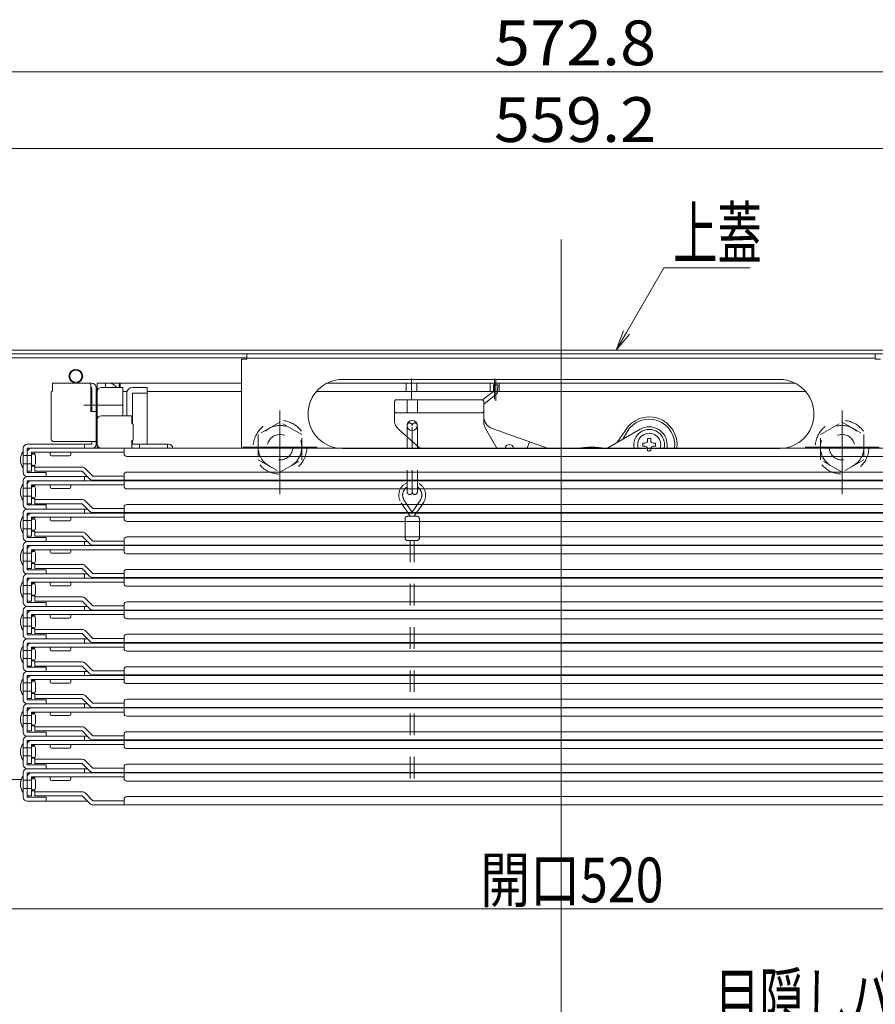
# Model space of a CAD drawing. Units: millimetres. Extents: x -2000 to 2000, y -1385 to 1385.
# Drawn here: x -1480 to -1145, y -997 to -612 of the extents above; entities that cross this region are included whole.
import ezdxf

# ---------------------------------------------------------------- set-up
doc = ezdxf.new("R2010")
doc.units = ezdxf.units.MM
doc.header["$LTSCALE"] = 10
doc.linetypes.add('JWW_DASHED1', pattern=[1.693333, 0.846667, -0.846667])
for name, color, linetype in [('02壁', 7, 'Continuous'), ('6寸法', 7, 'Continuous'), ('hashigo', 7, 'Continuous'), ('shade', 7, 'Continuous'), ('SUNPO', 7, 'Continuous'), ('中心線', 7, 'Continuous')]:
    doc.layers.add(name, color=color, linetype=linetype)
doc.styles.add('ＭＳ ゴシック', font='txt', dxfattribs={"height": 1})

# ---------------------------------------------------------------- blocks, each defined once
blk = doc.blocks.new('正ﾅｯﾄM10_1-C_')
at = {"layer": 'hashigo', "color": 4, "linetype": 'JWW_DASHED1', "lineweight": 5}
for p, q in [((0, 9.81), (-8.5, 4.91)), ((8.5, 4.91), (0, 9.81)), ((-8.5, 4.91), (-8.5, -4.91)), ((8.5, -4.91), (8.5, 4.91)), ((-8.5, -4.91), (0, -9.81)), ((0, -9.81), (8.5, -4.91))]:
    blk.add_line(p, q, dxfattribs=at)
for radius in [8.5, 5]:
    blk.add_circle((0, 0), radius, dxfattribs=at)
blk = doc.blocks.new('MLeader11_3-0_')
at = {"layer": '6寸法', "color": 1, "linetype": 'Continuous', "lineweight": 5}
for p, q in [((-124.257, -73.448), (-122.796, -70.927)), ((-122.796, -70.927), (-122.508, -70.927)), ((-122.508, -70.927), (-119.419, -70.927)), ((-124.658, -74.14), (-124.372, -73.381)), ((-124.658, -74.14), (-124.257, -73.448)), ((-124.141, -73.515), (-124.658, -74.14))]:
    blk.add_line(p, q, dxfattribs=at)
at = {"layer": '6寸法', "color": 2, "linetype": 'Continuous', "lineweight": 5, "style": 'ＭＳ ゴシック', "width": 0.638136}
blk.add_text('上蓋', height=1.9964, dxfattribs=at).set_placement((-122.436, -70.564))
blk = doc.blocks.new('MLeader15_3-0_')
at = {"layer": '6寸法', "color": 1, "linetype": 'Continuous', "lineweight": 5}
for p, q in [((-122.943, -102.647), (-120.967, -100.903)), ((-120.967, -100.903), (-120.679, -100.903)), ((-120.679, -100.903), (-111.087, -100.903)), ((-123.543, -103.177), (-123.031, -102.547)), ((-123.543, -103.177), (-122.943, -102.647)), ((-122.855, -102.747), (-123.543, -103.177))]:
    blk.add_line(p, q, dxfattribs=at)
at = {"layer": '6寸法', "color": 2, "linetype": 'Continuous', "lineweight": 5, "style": 'ＭＳ ゴシック', "width": 0.638136}
blk.add_text('目隠しパネル', height=1.9964, dxfattribs=at).set_placement((-120.788, -100.536))

msp = doc.modelspace()

# ---------------------------------------------------------------- linework, layer by layer
at = {"color": 4, "linetype": 'Continuous', "lineweight": 5}
for p, q in [((-1544.29, -741.4), (-1268.19, -741.4)), ((-1544.29, -742.9), (-1268.19, -742.9)), ((-992.09, -741.4), (-1268.19, -741.4)), ((-992.09, -742.9), (-1268.19, -742.9)), ((-1506.19, -744.4), (-1391.19, -744.4)), ((-1479.43, -909.4), (-1525.39, -909.4))]:
    msp.add_line(p, q, dxfattribs=at)
at = {"layer": '02壁', "color": 1, "linetype": 'Continuous', "lineweight": 5}
msp.add_line((-1523.19, -959.96), (-1013.19, -959.96), dxfattribs=at)
at = {"layer": 'hashigo', "color": 1, "linetype": 'Continuous', "lineweight": 5}
for p, q in [((-1391.19, -742.9), (-1268.19, -742.9)), ((-1391.19, -742.9), (-1391.19, -744.9)), ((-1145.19, -742.9), (-1268.19, -742.9)), ((-1145.19, -742.9), (-1145.19, -744.9)), ((-1393.19, -744.9), (-1393.19, -779.8)), ((-1393.19, -744.9), (-1391.19, -744.9)), ((-1391.19, -744.5), (-1268.19, -744.5)), ((-1145.19, -744.5), (-1268.19, -744.5)), ((-1143.19, -744.9), (-1145.19, -744.9)), ((-1451.79, -754.4), (-1467.19, -754.4)), ((-1467.19, -754.4), (-1467.19, -757.4)), ((-1452.19, -754.4), (-1452.19, -765.4)), ((-1393.19, -754.4), (-1449.69, -754.4)), ((-1449.69, -754.4), (-1449.69, -756.4)), ((-1446.49, -754.4), (-1446.49, -756)), ((-1441.19, -754.4), (-1441.19, -756)), ((-1440.69, -754.4), (-1440.69, -756)), ((-1268.19, -754.4), (-1359.87, -754.4)), ((-1268.19, -754.4), (-1359.87, -754.4)), ((-1353.69, -752.9), (-1268.19, -752.9)), ((-1328.79, -757.6), (-1328.79, -754.4)), ((-1326.69, -760.65), (-1326.69, -752.48)), ((-1324.59, -757.6), (-1324.59, -754.4)), ((-1295.94, -757.6), (-1295.94, -754.4)), ((-1294.59, -755), (-1294.67, -757.57)), ((-1294.59, -755), (-1292.99, -755.05)), ((-1294.19, -760.57), (-1294.19, -752.48)), ((-1293.76, -761.21), (-1293.76, -753.13)), ((-1292.44, -757.6), (-1292.44, -754.4)), ((-1182.69, -752.9), (-1268.19, -752.9)), ((-1268.19, -754.4), (-1176.51, -754.4)), ((-1268.19, -754.4), (-1176.5, -754.4)), ((-1467.69, -757.9), (-1467.19, -757.4)), ((-1467.69, -757.9), (-1467.69, -776.2)), ((-1467.19, -756), (-1467.19, -757.4)), ((-1452.19, -756), (-1451.79, -756)), ((-1451.79, -756), (-1451.79, -765.4)), ((-1450.19, -778.2), (-1450.19, -756)), ((-1450.19, -756.4), (-1449.69, -756.4)), ((-1450.19, -756.4), (-1449.69, -756.4)), ((-1450.19, -756.4), (-1450.19, -769.4)), ((-1449.69, -778.2), (-1449.69, -756)), ((-1449.69, -756.4), (-1449.69, -769.4)), ((-1449.69, -756.4), (-1449.69, -779.8)), ((-1449.69, -757.6), (-1449.69, -767.54)), ((-1439.69, -756), (-1448.09, -756)), ((-1439.69, -767.1), (-1439.69, -756)), ((-1438.08, -757.6), (-1439.69, -757.6)), ((-1438.08, -757.6), (-1439.19, -757.6)), ((-1438.19, -767.1), (-1438.19, -758.3)), ((-1435.89, -756), (-1430.19, -756)), ((-1430.19, -758.3), (-1435.89, -758.3)), ((-1435.89, -758.3), (-1435.89, -770.25)), ((-1430.19, -756), (-1430.19, -778.2)), ((-1393.19, -757.6), (-1430.19, -757.6)), ((-1268.19, -757.6), (-1363.93, -757.6)), ((-1294.67, -757.57), (-1298.91, -760.92)), ((-1293.68, -758.83), (-1298.43, -762.58)), ((-1292.99, -755.05), (-1293.08, -757.62)), ((-1268.19, -757.6), (-1172.45, -757.6)), ((-1332.93, -760.9), (-1333.43, -761.4)), ((-1333.43, -761.4), (-1333.43, -768.67)), ((-1332.93, -760.9), (-1298.93, -760.9)), ((-1328.43, -760.9), (-1328.43, -765.9)), ((-1324.43, -760.9), (-1324.43, -765.9)), ((-1298.43, -761.4), (-1298.93, -760.9)), ((-1298.43, -761.4), (-1298.43, -769.58)), ((-1439.92, -762.9), (-1454.93, -762.9)), ((-1450.19, -765.4), (-1452.19, -765.4)), ((-1378.19, -797.82), (-1378.19, -765.02)), ((-1332.93, -765.9), (-1333.43, -765.4)), ((-1332.93, -765.9), (-1298.93, -765.9)), ((-1298.93, -765.9), (-1298.43, -765.4)), ((-1158.19, -797.82), (-1158.19, -765.02)), ((-1450.19, -768.7), (-1449.69, -768.7)), ((-1450.19, -769.4), (-1449.69, -769.4)), ((-1449.69, -768.7), (-1449.69, -778.2)), ((-1448.09, -767.1), (-1436.19, -767.1)), ((-1436.19, -767.1), (-1436.19, -769.95)), ((-1435.69, -770.45), (-1436.19, -769.95)), ((-1435.69, -770.45), (-1435.69, -776.45)), ((-1331.76, -772.4), (-1323.46, -779.8)), ((-1297.77, -772.05), (-1293.37, -779.8)), ((-1295.11, -772.09), (-1273.51, -779.8)), ((-1249.59, -779.53), (-1237.19, -772.37)), ((-1246.37, -777.67), (-1243.14, -772.98)), ((-1244.01, -776.31), (-1242.35, -773.43)), ((-1466.69, -777.2), (-1450.19, -777.2)), ((-1451.79, -777.2), (-1451.79, -778.2)), ((-1435.69, -776.45), (-1436.19, -776.95)), ((-1436.19, -776.95), (-1436.19, -779.8)), ((-1435.89, -776.65), (-1435.89, -778.2)), ((-1281.49, -779.8), (-1280.59, -777.28)), ((-1236.14, -777.83), (-1235.41, -777.83)), ((-1236.14, -779.03), (-1236.14, -777.83)), ((-1234.29, -776.71), (-1234.29, -775.98)), ((-1234.29, -775.98), (-1233.09, -775.98)), ((-1233.09, -775.98), (-1233.09, -776.71)), ((-1231.96, -777.83), (-1231.24, -777.83)), ((-1231.24, -777.83), (-1231.24, -779.03)), ((-1478.69, -779.8), (-1478.69, -789.3)), ((-1478.69, -781.1), (-1478.69, -787.5)), ((-1460.19, -778.2), (-1477.09, -778.2)), ((-1477.09, -779.8), (-1451.29, -779.8)), ((-1477.09, -789.3), (-1477.09, -779.8)), ((-1477.09, -788.8), (-1477.09, -781.4)), ((-1475.49, -779.8), (-1268.19, -779.8)), ((-1475.49, -781.4), (-1439.19, -781.4)), ((-1475.49, -788.8), (-1475.49, -781.4)), ((-1475.49, -781.8), (-1474.09, -781.8)), ((-1474.09, -781.4), (-1474.09, -781.8)), ((-1468.19, -778.2), (-1451.79, -778.2)), ((-1468.09, -781.4), (-1468.09, -782.3)), ((-1465.49, -778.2), (-1455.89, -778.2)), ((-1460.09, -782.3), (-1460.09, -781.4)), ((-1454.69, -779.8), (-1454.69, -778.2)), ((-1450.19, -778.2), (-1449.69, -778.2)), ((-1433.19, -779.8), (-1447.59, -779.8)), ((-1439.19, -782), (-1439.19, -779.8)), ((-1436.19, -778.2), (-1421.79, -778.2)), ((-1433.19, -779.8), (-1433.19, -778.2)), ((-1422.19, -779.8), (-1422.19, -778.2)), ((-1363.69, -779.4), (-1392.69, -779.4)), ((-1353.69, -779.9), (-1268.19, -779.9)), ((-1060.89, -779.8), (-1268.19, -779.8)), ((-1182.69, -779.9), (-1268.19, -779.9)), ((-1235.41, -779.03), (-1236.14, -779.03)), ((-1234.29, -780.88), (-1234.29, -780.16)), ((-1233.09, -780.88), (-1234.29, -780.88)), ((-1233.09, -780.16), (-1233.09, -780.88)), ((-1231.24, -779.03), (-1231.96, -779.03)), ((-1226.69, -778.43), (-1226.69, -779.8)), ((-1172.69, -779.4), (-1143.69, -779.4)), ((-1475.49, -782.7), (-1478.69, -782.7)), ((-1475.49, -782.7), (-1475.49, -785.9)), ((-1473.89, -785.9), (-1473.89, -782.7)), ((-1467.59, -782.8), (-1460.59, -782.8)), ((-1438.19, -783), (-1268.19, -783)), ((-1098.19, -783), (-1268.19, -783)), ((-1475.49, -785.9), (-1478.69, -785.9)), ((-1477.09, -788.8), (-1475.49, -788.8)), ((-1476.69, -789.3), (-1477.09, -789.3)), ((-1469.69, -789.3), (-1476.69, -789.3)), ((-1475.49, -786.8), (-1474.09, -786.8)), ((-1474.09, -786.8), (-1474.09, -787.2)), ((-1474.09, -787.2), (-1455.59, -787.2)), ((-1474.09, -788.8), (-1474.09, -787.2)), ((-1474.09, -788.8), (-1455.59, -788.8)), ((-1469.69, -790.9), (-1469.69, -789.3)), ((-1455.59, -788.8), (-1452.56, -791.84)), ((-1451.43, -790.7), (-1454.46, -787.67)), ((-1438.19, -789.1), (-1268.19, -789.1)), ((-1098.19, -789.1), (-1268.19, -789.1)), ((-1478.69, -792.5), (-1478.69, -802)), ((-1453.49, -790.9), (-1477.09, -790.9)), ((-1477.09, -790.9), (-1469.69, -790.9)), ((-1477.09, -792.5), (-1451.29, -792.5)), ((-1477.09, -802), (-1477.09, -792.5)), ((-1475.49, -792.5), (-1268.19, -792.5)), ((-1454.69, -792.5), (-1454.69, -790.9)), ((-1451.43, -790.7), (-1439.19, -790.7)), ((-1451.43, -792.3), (-1268.19, -792.3)), ((-1439.19, -792.3), (-1439.19, -790.1)), ((-1439.19, -794.7), (-1439.19, -792.5)), ((-1084.95, -792.3), (-1268.19, -792.3)), ((-1060.89, -792.5), (-1268.19, -792.5)), ((-1478.69, -793.8), (-1478.69, -800.2)), ((-1475.49, -795.4), (-1478.69, -795.4)), ((-1477.09, -801.5), (-1477.09, -794.1)), ((-1475.49, -794.1), (-1439.19, -794.1)), ((-1475.49, -801.5), (-1475.49, -794.1)), ((-1475.49, -794.5), (-1474.09, -794.5)), ((-1475.49, -795.4), (-1475.49, -798.6)), ((-1474.09, -794.1), (-1474.09, -794.5)), ((-1473.89, -798.6), (-1473.89, -795.4)), ((-1468.09, -794.1), (-1468.09, -795)), ((-1467.59, -795.5), (-1460.59, -795.5)), ((-1460.09, -795), (-1460.09, -794.1)), ((-1438.19, -795.7), (-1268.19, -795.7)), ((-1098.19, -795.7), (-1268.19, -795.7)), ((-1475.49, -798.6), (-1478.69, -798.6)), ((-1475.49, -799.5), (-1474.09, -799.5)), ((-1474.09, -799.5), (-1474.09, -799.9)), ((-1474.09, -799.9), (-1455.59, -799.9)), ((-1474.09, -801.5), (-1474.09, -799.9)), ((-1451.43, -803.4), (-1454.46, -800.37)), ((-1477.09, -801.5), (-1475.49, -801.5)), ((-1476.69, -802), (-1477.09, -802)), ((-1453.49, -803.6), (-1477.09, -803.6)), ((-1477.09, -803.6), (-1469.69, -803.6)), ((-1469.69, -802), (-1476.69, -802)), ((-1474.09, -801.5), (-1455.59, -801.5)), ((-1469.69, -803.6), (-1469.69, -802)), ((-1455.59, -801.5), (-1452.56, -804.54)), ((-1454.69, -805.2), (-1454.69, -803.6)), ((-1451.43, -803.4), (-1439.19, -803.4)), ((-1451.43, -805), (-1268.19, -805)), ((-1439.19, -805), (-1439.19, -802.8)), ((-1438.19, -801.8), (-1268.19, -801.8)), ((-1098.19, -801.8), (-1268.19, -801.8)), ((-1084.95, -805), (-1268.19, -805)), ((-1478.69, -805.2), (-1478.69, -814.7)), ((-1478.69, -806.5), (-1478.69, -812.9)), ((-1475.49, -808.1), (-1478.69, -808.1)), ((-1477.09, -805.2), (-1451.29, -805.2)), ((-1477.09, -814.7), (-1477.09, -805.2)), ((-1477.09, -814.2), (-1477.09, -806.8)), ((-1475.49, -805.2), (-1268.19, -805.2)), ((-1475.49, -806.8), (-1439.19, -806.8)), ((-1475.49, -814.2), (-1475.49, -806.8)), ((-1475.49, -807.2), (-1474.09, -807.2)), ((-1475.49, -808.1), (-1475.49, -811.3)), ((-1474.09, -806.8), (-1474.09, -807.2)), ((-1473.89, -811.3), (-1473.89, -808.1)), ((-1468.09, -806.8), (-1468.09, -807.7)), ((-1467.59, -808.2), (-1460.59, -808.2)), ((-1460.09, -807.7), (-1460.09, -806.8)), ((-1439.19, -807.4), (-1439.19, -805.2)), ((-1438.19, -808.4), (-1268.19, -808.4)), ((-1060.89, -805.2), (-1268.19, -805.2)), ((-1098.19, -808.4), (-1268.19, -808.4)), ((-1475.49, -811.3), (-1478.69, -811.3)), ((-1475.49, -812.2), (-1474.09, -812.2)), ((-1474.09, -812.2), (-1474.09, -812.6)), ((-1474.09, -812.6), (-1455.59, -812.6)), ((-1474.09, -814.2), (-1474.09, -812.6)), ((-1477.09, -814.2), (-1475.49, -814.2)), ((-1476.69, -814.7), (-1477.09, -814.7)), ((-1453.49, -816.3), (-1477.09, -816.3)), ((-1477.09, -816.3), (-1469.69, -816.3)), ((-1469.69, -814.7), (-1476.69, -814.7)), ((-1474.09, -814.2), (-1455.59, -814.2)), ((-1469.69, -816.3), (-1469.69, -814.7)), ((-1455.59, -814.2), (-1452.56, -817.24)), ((-1454.69, -817.9), (-1454.69, -816.3)), ((-1451.43, -816.1), (-1454.46, -813.07)), ((-1451.43, -816.1), (-1439.19, -816.1)), ((-1439.19, -817.7), (-1439.19, -815.5)), ((-1438.19, -814.5), (-1268.19, -814.5)), ((-1098.19, -814.5), (-1268.19, -814.5)), ((-1478.69, -817.9), (-1478.69, -827.4)), ((-1478.69, -819.2), (-1478.69, -825.6)), ((-1477.09, -817.9), (-1451.29, -817.9)), ((-1477.09, -827.4), (-1477.09, -817.9)), ((-1477.09, -826.9), (-1477.09, -819.5)), ((-1475.49, -817.9), (-1268.19, -817.9)), ((-1475.49, -819.5), (-1439.19, -819.5)), ((-1475.49, -826.9), (-1475.49, -819.5)), ((-1475.49, -819.9), (-1474.09, -819.9)), ((-1474.09, -819.5), (-1474.09, -819.9)), ((-1468.09, -819.5), (-1468.09, -820.4)), ((-1460.09, -820.4), (-1460.09, -819.5)), ((-1451.43, -817.7), (-1268.19, -817.7)), ((-1439.19, -820.1), (-1439.19, -817.9)), ((-1084.95, -817.7), (-1268.19, -817.7)), ((-1060.89, -817.9), (-1268.19, -817.9)), ((-1475.49, -820.8), (-1478.69, -820.8)), ((-1475.49, -824), (-1478.69, -824)), ((-1475.49, -820.8), (-1475.49, -824)), ((-1473.89, -824), (-1473.89, -820.8)), ((-1467.59, -820.9), (-1460.59, -820.9)), ((-1438.19, -821.1), (-1268.19, -821.1)), ((-1098.19, -821.1), (-1268.19, -821.1)), ((-1477.09, -826.9), (-1475.49, -826.9)), ((-1476.69, -827.4), (-1477.09, -827.4)), ((-1469.69, -827.4), (-1476.69, -827.4)), ((-1475.49, -824.9), (-1474.09, -824.9)), ((-1474.09, -824.9), (-1474.09, -825.3)), ((-1474.09, -825.3), (-1455.59, -825.3)), ((-1474.09, -826.9), (-1474.09, -825.3)), ((-1474.09, -826.9), (-1455.59, -826.9)), ((-1469.69, -829), (-1469.69, -827.4)), ((-1455.59, -826.9), (-1452.56, -829.94)), ((-1451.43, -828.8), (-1454.46, -825.77)), ((-1438.19, -827.2), (-1268.19, -827.2)), ((-1098.19, -827.2), (-1268.19, -827.2)), ((-1478.69, -830.6), (-1478.69, -840.1)), ((-1478.69, -831.9), (-1478.69, -838.3)), ((-1453.49, -829), (-1477.09, -829)), ((-1477.09, -829), (-1469.69, -829)), ((-1477.09, -830.6), (-1451.29, -830.6)), ((-1477.09, -840.1), (-1477.09, -830.6)), ((-1475.49, -830.6), (-1268.19, -830.6)), ((-1454.69, -830.6), (-1454.69, -829)), ((-1451.43, -828.8), (-1439.19, -828.8)), ((-1451.43, -830.4), (-1268.19, -830.4)), ((-1439.19, -830.4), (-1439.19, -828.2)), ((-1439.19, -832.8), (-1439.19, -830.6)), ((-1084.95, -830.4), (-1268.19, -830.4)), ((-1060.89, -830.6), (-1268.19, -830.6)), ((-1475.49, -833.5), (-1478.69, -833.5)), ((-1477.09, -839.6), (-1477.09, -832.2)), ((-1475.49, -832.2), (-1439.19, -832.2)), ((-1475.49, -839.6), (-1475.49, -832.2)), ((-1475.49, -832.6), (-1474.09, -832.6)), ((-1475.49, -833.5), (-1475.49, -836.7)), ((-1474.09, -832.2), (-1474.09, -832.6)), ((-1473.89, -836.7), (-1473.89, -833.5)), ((-1468.09, -832.2), (-1468.09, -833.1)), ((-1467.59, -833.6), (-1460.59, -833.6)), ((-1460.09, -833.1), (-1460.09, -832.2)), ((-1438.19, -833.8), (-1268.19, -833.8)), ((-1098.19, -833.8), (-1268.19, -833.8)), ((-1475.49, -836.7), (-1478.69, -836.7)), ((-1477.09, -839.6), (-1475.49, -839.6)), ((-1475.49, -837.6), (-1474.09, -837.6)), ((-1474.09, -837.6), (-1474.09, -838)), ((-1474.09, -838), (-1455.59, -838)), ((-1474.09, -839.6), (-1474.09, -838)), ((-1474.09, -839.6), (-1455.59, -839.6)), ((-1455.59, -839.6), (-1452.56, -842.64)), ((-1451.43, -841.5), (-1454.46, -838.47)), ((-1478.69, -843.3), (-1478.69, -852.8)), ((-1476.69, -840.1), (-1477.09, -840.1)), ((-1453.49, -841.7), (-1477.09, -841.7)), ((-1477.09, -841.7), (-1469.69, -841.7)), ((-1477.09, -843.3), (-1451.29, -843.3)), ((-1477.09, -852.8), (-1477.09, -843.3)), ((-1469.69, -840.1), (-1476.69, -840.1)), ((-1475.49, -843.3), (-1268.19, -843.3)), ((-1469.69, -841.7), (-1469.69, -840.1)), ((-1454.69, -843.3), (-1454.69, -841.7)), ((-1451.43, -841.5), (-1439.19, -841.5)), ((-1451.43, -843.1), (-1268.19, -843.1)), ((-1439.19, -843.1), (-1439.19, -840.9)), ((-1439.19, -845.5), (-1439.19, -843.3)), ((-1438.19, -839.9), (-1268.19, -839.9)), ((-1098.19, -839.9), (-1268.19, -839.9)), ((-1084.95, -843.1), (-1268.19, -843.1)), ((-1060.89, -843.3), (-1268.19, -843.3)), ((-1478.69, -844.6), (-1478.69, -851)), ((-1475.49, -846.2), (-1478.69, -846.2)), ((-1477.09, -852.3), (-1477.09, -844.9)), ((-1475.49, -844.9), (-1439.19, -844.9)), ((-1475.49, -852.3), (-1475.49, -844.9)), ((-1475.49, -845.3), (-1474.09, -845.3)), ((-1475.49, -846.2), (-1475.49, -849.4)), ((-1474.09, -844.9), (-1474.09, -845.3)), ((-1473.89, -849.4), (-1473.89, -846.2)), ((-1468.09, -844.9), (-1468.09, -845.8)), ((-1467.59, -846.3), (-1460.59, -846.3)), ((-1460.09, -845.8), (-1460.09, -844.9)), ((-1438.19, -846.5), (-1268.19, -846.5)), ((-1098.19, -846.5), (-1268.19, -846.5)), ((-1475.49, -849.4), (-1478.69, -849.4)), ((-1475.49, -850.3), (-1474.09, -850.3)), ((-1474.09, -850.3), (-1474.09, -850.7)), ((-1474.09, -850.7), (-1455.59, -850.7)), ((-1474.09, -852.3), (-1474.09, -850.7)), ((-1451.43, -854.2), (-1454.46, -851.17)), ((-1477.09, -852.3), (-1475.49, -852.3)), ((-1476.69, -852.8), (-1477.09, -852.8)), ((-1453.49, -854.4), (-1477.09, -854.4)), ((-1477.09, -854.4), (-1469.69, -854.4)), ((-1469.69, -852.8), (-1476.69, -852.8)), ((-1474.09, -852.3), (-1455.59, -852.3)), ((-1469.69, -854.4), (-1469.69, -852.8)), ((-1455.59, -852.3), (-1452.56, -855.34)), ((-1454.69, -856), (-1454.69, -854.4)), ((-1451.43, -854.2), (-1439.19, -854.2)), ((-1439.19, -855.8), (-1439.19, -853.6)), ((-1268.19, -852.6), (-1438.19, -852.6)), ((-1268.19, -852.6), (-1098.19, -852.6)), ((-1478.69, -856), (-1478.69, -865.5)), ((-1478.69, -857.3), (-1478.69, -863.7)), ((-1475.49, -858.9), (-1478.69, -858.9)), ((-1477.09, -856), (-1451.29, -856)), ((-1477.09, -865.5), (-1477.09, -856)), ((-1477.09, -865), (-1477.09, -857.6)), ((-1475.49, -857.6), (-1439.19, -857.6)), ((-1475.49, -865), (-1475.49, -857.6)), ((-1475.49, -858), (-1474.09, -858)), ((-1475.49, -858.9), (-1475.49, -862.1)), ((-1474.09, -857.6), (-1474.09, -858)), ((-1473.89, -862.1), (-1473.89, -858.9)), ((-1468.09, -857.6), (-1468.09, -858.5)), ((-1467.59, -859), (-1460.59, -859)), ((-1460.09, -858.5), (-1460.09, -857.6)), ((-1268.19, -855.8), (-1451.43, -855.8)), ((-1268.19, -856), (-1451.29, -856)), ((-1439.19, -858.2), (-1439.19, -856)), ((-1268.19, -855.8), (-1084.95, -855.8)), ((-1268.19, -856), (-1085.09, -856)), ((-1475.49, -862.1), (-1478.69, -862.1)), ((-1268.19, -859.2), (-1438.19, -859.2)), ((-1268.19, -859.2), (-1098.19, -859.2)), ((-1477.09, -865), (-1475.49, -865)), ((-1476.69, -865.5), (-1477.09, -865.5)), ((-1469.69, -865.5), (-1476.69, -865.5)), ((-1475.49, -863), (-1474.09, -863)), ((-1474.09, -863), (-1474.09, -863.4)), ((-1474.09, -863.4), (-1455.59, -863.4)), ((-1474.09, -865), (-1474.09, -863.4)), ((-1474.09, -865), (-1455.59, -865)), ((-1469.69, -867.1), (-1469.69, -865.5)), ((-1455.59, -865), (-1452.56, -868.04)), ((-1451.43, -866.9), (-1454.46, -863.87)), ((-1439.19, -868.5), (-1439.19, -866.3)), ((-1268.19, -865.3), (-1438.19, -865.3)), ((-1268.19, -865.3), (-1098.19, -865.3)), ((-1478.69, -868.7), (-1478.69, -878.2)), ((-1478.69, -870), (-1478.69, -876.4)), ((-1453.49, -867.1), (-1477.09, -867.1)), ((-1477.09, -867.1), (-1469.69, -867.1)), ((-1453.49, -867.1), (-1477.09, -867.1)), ((-1477.09, -868.7), (-1451.29, -868.7)), ((-1477.09, -878.2), (-1477.09, -868.7)), ((-1477.09, -877.7), (-1477.09, -870.3)), ((-1475.49, -870.3), (-1439.19, -870.3)), ((-1475.49, -877.7), (-1475.49, -870.3)), ((-1474.09, -870.3), (-1474.09, -870.7)), ((-1468.09, -870.3), (-1468.09, -871.2)), ((-1460.09, -871.2), (-1460.09, -870.3)), ((-1454.69, -868.7), (-1454.69, -867.1)), ((-1451.43, -866.9), (-1439.19, -866.9)), ((-1268.19, -868.5), (-1451.43, -868.5)), ((-1268.19, -868.7), (-1451.29, -868.7)), ((-1439.19, -870.9), (-1439.19, -868.7)), ((-1268.19, -868.5), (-1084.95, -868.5)), ((-1268.19, -868.7), (-1085.09, -868.7)), ((-1475.49, -871.6), (-1478.69, -871.6)), ((-1475.49, -870.7), (-1474.09, -870.7)), ((-1475.49, -871.6), (-1475.49, -874.8)), ((-1473.89, -874.8), (-1473.89, -871.6)), ((-1467.59, -871.7), (-1460.59, -871.7)), ((-1268.19, -871.9), (-1438.19, -871.9)), ((-1268.19, -871.9), (-1098.19, -871.9)), ((-1475.49, -874.8), (-1478.69, -874.8)), ((-1477.09, -877.7), (-1475.49, -877.7)), ((-1476.69, -878.2), (-1477.09, -878.2)), ((-1469.69, -878.2), (-1476.69, -878.2)), ((-1475.49, -875.7), (-1474.09, -875.7)), ((-1474.09, -875.7), (-1474.09, -876.1)), ((-1474.09, -876.1), (-1455.59, -876.1)), ((-1474.09, -877.7), (-1474.09, -876.1)), ((-1474.09, -877.7), (-1455.59, -877.7)), ((-1469.69, -879.8), (-1469.69, -878.2)), ((-1455.59, -877.7), (-1452.56, -880.74)), ((-1451.43, -879.6), (-1454.46, -876.57)), ((-1268.19, -878), (-1438.19, -878)), ((-1268.19, -878), (-1098.19, -878)), ((-1478.69, -881.4), (-1478.69, -890.9)), ((-1453.49, -879.8), (-1477.09, -879.8)), ((-1477.09, -879.8), (-1469.69, -879.8)), ((-1453.49, -879.8), (-1477.09, -879.8)), ((-1453.49, -879.8), (-1477.09, -879.8)), ((-1477.09, -881.4), (-1451.29, -881.4)), ((-1477.09, -890.9), (-1477.09, -881.4)), ((-1454.69, -881.4), (-1454.69, -879.8)), ((-1451.43, -879.6), (-1439.19, -879.6)), ((-1268.19, -881.2), (-1451.43, -881.2)), ((-1268.19, -881.4), (-1451.29, -881.4)), ((-1439.19, -881.2), (-1439.19, -879)), ((-1439.19, -883.6), (-1439.19, -881.4)), ((-1268.19, -881.2), (-1084.95, -881.2)), ((-1268.19, -881.4), (-1085.09, -881.4)), ((-1478.69, -882.7), (-1478.69, -889.1)), ((-1475.49, -884.3), (-1478.69, -884.3)), ((-1477.09, -890.4), (-1477.09, -883)), ((-1475.49, -883), (-1439.19, -883)), ((-1475.49, -890.4), (-1475.49, -883)), ((-1475.49, -883.4), (-1474.09, -883.4)), ((-1475.49, -884.3), (-1475.49, -887.5)), ((-1474.09, -883), (-1474.09, -883.4)), ((-1473.89, -887.5), (-1473.89, -884.3)), ((-1468.09, -883), (-1468.09, -883.9)), ((-1467.59, -884.4), (-1460.59, -884.4)), ((-1460.09, -883.9), (-1460.09, -883)), ((-1268.19, -884.6), (-1438.19, -884.6)), ((-1268.19, -884.6), (-1098.19, -884.6)), ((-1475.49, -887.5), (-1478.69, -887.5)), ((-1475.49, -888.4), (-1474.09, -888.4)), ((-1474.09, -888.4), (-1474.09, -888.8)), ((-1474.09, -888.8), (-1455.59, -888.8)), ((-1474.09, -890.4), (-1474.09, -888.8)), ((-1451.43, -892.3), (-1454.46, -889.27)), ((-1477.09, -890.4), (-1475.49, -890.4)), ((-1476.69, -890.9), (-1477.09, -890.9)), ((-1453.49, -892.5), (-1477.09, -892.5)), ((-1477.09, -892.5), (-1469.69, -892.5)), ((-1453.49, -892.5), (-1477.09, -892.5)), ((-1453.49, -892.5), (-1477.09, -892.5)), ((-1453.49, -892.5), (-1477.09, -892.5)), ((-1469.69, -890.9), (-1476.69, -890.9)), ((-1474.09, -890.4), (-1455.59, -890.4)), ((-1469.69, -892.5), (-1469.69, -890.9)), ((-1455.59, -890.4), (-1452.56, -893.44)), ((-1454.69, -894.1), (-1454.69, -892.5)), ((-1451.43, -892.3), (-1439.19, -892.3)), ((-1439.19, -893.9), (-1439.19, -891.7)), ((-1268.19, -890.7), (-1438.19, -890.7)), ((-1268.19, -890.7), (-1098.19, -890.7)), ((-1478.69, -894.1), (-1478.69, -903.6)), ((-1478.69, -895.4), (-1478.69, -901.8)), ((-1475.49, -897), (-1478.69, -897)), ((-1477.09, -894.1), (-1451.29, -894.1)), ((-1477.09, -903.6), (-1477.09, -894.1)), ((-1477.09, -903.1), (-1477.09, -895.7)), ((-1475.49, -895.7), (-1439.19, -895.7)), ((-1475.49, -903.1), (-1475.49, -895.7)), ((-1475.49, -896.1), (-1474.09, -896.1)), ((-1475.49, -897), (-1475.49, -900.2)), ((-1474.09, -895.7), (-1474.09, -896.1)), ((-1473.89, -900.2), (-1473.89, -897)), ((-1468.09, -895.7), (-1468.09, -896.6)), ((-1467.59, -897.1), (-1460.59, -897.1)), ((-1460.09, -896.6), (-1460.09, -895.7)), ((-1268.19, -893.9), (-1451.43, -893.9)), ((-1268.19, -894.1), (-1451.29, -894.1)), ((-1439.19, -896.3), (-1439.19, -894.1)), ((-1268.19, -897.3), (-1438.19, -897.3)), ((-1268.19, -893.9), (-1084.95, -893.9)), ((-1268.19, -894.1), (-1085.09, -894.1)), ((-1268.19, -897.3), (-1098.19, -897.3)), ((-1475.49, -900.2), (-1478.69, -900.2)), ((-1475.49, -901.1), (-1474.09, -901.1)), ((-1474.09, -901.1), (-1474.09, -901.5)), ((-1477.09, -903.1), (-1475.49, -903.1)), ((-1476.69, -903.6), (-1477.09, -903.6)), ((-1453.49, -905.2), (-1477.09, -905.2)), ((-1477.09, -905.2), (-1469.69, -905.2)), ((-1453.49, -905.2), (-1477.09, -905.2)), ((-1469.69, -903.6), (-1476.69, -903.6)), ((-1474.09, -901.5), (-1455.59, -901.5)), ((-1474.09, -903.1), (-1474.09, -901.5)), ((-1474.09, -903.1), (-1455.59, -903.1)), ((-1469.69, -905.2), (-1469.69, -903.6)), ((-1455.59, -903.1), (-1452.56, -906.14)), ((-1454.69, -906.8), (-1454.69, -905.2)), ((-1451.43, -905), (-1454.46, -901.97)), ((-1451.43, -905), (-1439.19, -905)), ((-1439.19, -906.6), (-1439.19, -904.4)), ((-1268.19, -903.4), (-1438.19, -903.4)), ((-1268.19, -903.4), (-1098.19, -903.4)), ((-1478.69, -906.8), (-1478.69, -916.3)), ((-1478.69, -908.1), (-1478.69, -914.5)), ((-1477.09, -906.8), (-1451.29, -906.8)), ((-1477.09, -916.3), (-1477.09, -906.8)), ((-1477.09, -915.8), (-1477.09, -908.4)), ((-1475.49, -908.4), (-1439.19, -908.4)), ((-1475.49, -915.8), (-1475.49, -908.4)), ((-1475.49, -908.8), (-1474.09, -908.8)), ((-1474.09, -908.4), (-1474.09, -908.8)), ((-1468.09, -908.4), (-1468.09, -909.3)), ((-1460.09, -909.3), (-1460.09, -908.4)), ((-1268.19, -906.6), (-1451.43, -906.6)), ((-1268.19, -906.8), (-1451.29, -906.8)), ((-1439.19, -909), (-1439.19, -906.8)), ((-1268.19, -906.6), (-1084.95, -906.6)), ((-1268.19, -906.8), (-1085.09, -906.8)), ((-1475.49, -909.7), (-1478.69, -909.7)), ((-1475.49, -912.9), (-1478.69, -912.9)), ((-1475.49, -909.7), (-1475.49, -912.9)), ((-1473.89, -912.9), (-1473.89, -909.7)), ((-1467.59, -909.8), (-1460.59, -909.8)), ((-1268.19, -910), (-1438.19, -910)), ((-1268.19, -910), (-1098.19, -910)), ((-1477.09, -915.8), (-1475.49, -915.8)), ((-1476.69, -916.3), (-1477.09, -916.3)), ((-1469.69, -916.3), (-1476.69, -916.3)), ((-1475.49, -913.8), (-1474.09, -913.8)), ((-1474.09, -913.8), (-1474.09, -914.2)), ((-1474.09, -914.2), (-1455.59, -914.2)), ((-1474.09, -915.8), (-1474.09, -914.2)), ((-1474.09, -915.8), (-1455.59, -915.8)), ((-1469.69, -917.9), (-1469.69, -916.3)), ((-1455.59, -915.8), (-1452.56, -918.84)), ((-1451.43, -917.7), (-1454.46, -914.67)), ((-1268.19, -916.1), (-1438.19, -916.1)), ((-1268.19, -916.1), (-1098.19, -916.1)), ((-1453.49, -917.9), (-1477.09, -917.9)), ((-1477.09, -917.9), (-1469.69, -917.9)), ((-1453.49, -917.9), (-1477.09, -917.9)), ((-1451.43, -917.7), (-1439.19, -917.7)), ((-1268.19, -919.3), (-1451.43, -919.3)), ((-1439.19, -919.3), (-1439.19, -917.1)), ((-1268.19, -919.3), (-1084.95, -919.3))]:
    msp.add_line(p, q, dxfattribs=at)
for centre, radius in [((-1458.09, -751.6), 2.75), ((-1458.09, -751.6), 2.4), ((-1326.43, -770.9), 2)]:
    msp.add_circle(centre, radius, dxfattribs=at)
at = {"layer": 'hashigo', "color": 1, "linetype": 'JWW_DASHED1', "lineweight": 5}
for centre in [(-1378.19, -779.4), (-1158.19, -779.4)]:
    msp.add_circle(centre, 10.5, dxfattribs=at)
at = {"layer": 'hashigo', "color": 1, "linetype": 'Continuous', "lineweight": 5}
for centre, radius, start, end in [((-1451.79, -756), 1.6, 0, 90), ((-1445.19, -758.4), 4, 36.8699, 90), ((-1353.69, -766.4), 13.5, 90.0002, 270), ((-1182.69, -766.4), 13.5, 270, 89.9998), ((-1444.45, -762.9), 9.73, 138.8879, 142.61), ((-1448.09, -757.6), 1.6, 90, 180), ((-1435.89, -758.3), 2.3, 90, 180), ((-1294.67, -757.57), 1.6, 308.2944, 358.176), ((-1448.09, -768.7), 1.6, 90, 180), ((-1328.43, -768.67), 5, 180, 228.2301), ((-1293.43, -767.38), 5, 180, 250.3462), ((-1293.43, -769.58), 5, 180, 209.5975), ((-1233.69, -778.43), 10.91, 352.7828, 150), ((-1233.69, -778.43), 10, 352.1191, 150), ((-1233.69, -778.43), 6, 346.7898, 193.2102), ((-1233.69, -778.43), 4.5, 342.26, 197.74), ((-1233.69, -778.43), 7, 0, 120), ((-1466.69, -776.2), 1, 180, 270), ((-1235.41, -776.71), 1.12, 270, 0), ((-1231.96, -776.71), 1.12, 180, 270), ((-1474.58, -784.3), 5.2, 142.0592, 217.9408), ((-1477.09, -779.8), 1.6, 90, 180), ((-1475.49, -781.4), 1.6, 90, 180), ((-1451.79, -778.2), 1.6, 270, 0), ((-1448.09, -778.2), 1.6, 180, 270), ((-1421.79, -779.8), 1.6, 0, 90), ((-1288.43, -779.9), 1.6, 3.5833, 176.4167), ((-1256.19, -817.4), 38, 81.6793, 98.3207), ((-1250.59, -777.8), 2, 261.9525, 300), ((-1235.41, -780.16), 1.12, 18.333, 90), ((-1231.96, -780.16), 1.12, 90, 161.667), ((-1474.69, -782.87), 0.817, 11.8123, 168.1877), ((-1467.59, -782.3), 0.5, 180, 270), ((-1460.59, -782.3), 0.5, 270, 0), ((-1438.19, -782), 1, 180, 270), ((-1477.09, -789.3), 1.6, 180, 270), ((-1474.69, -785.74), 0.817, 191.8123, 348.1877), ((-1455.59, -788.8), 1.6, 45, 90), ((-1438.19, -790.1), 1, 90, 180), ((-1477.09, -792.5), 1.6, 90, 180), ((-1475.49, -794.1), 1.6, 90, 180), ((-1451.43, -790.7), 1.6, 225, 270), ((-1451.29, -790.9), 1.6, 270, 298.955), ((-1474.58, -797), 5.2, 142.0592, 217.9408), ((-1474.69, -795.57), 0.817, 11.8123, 168.1877), ((-1467.59, -795), 0.5, 180, 270), ((-1460.59, -795), 0.5, 270, 0), ((-1438.19, -794.7), 1, 180, 270), ((-1474.69, -798.44), 0.817, 191.8123, 348.1877), ((-1455.59, -801.5), 1.6, 45, 90), ((-1477.09, -802), 1.6, 180, 270), ((-1477.09, -805.2), 1.6, 90, 180), ((-1451.43, -803.4), 1.6, 225, 270), ((-1451.29, -803.6), 1.6, 270, 298.955), ((-1438.19, -802.8), 1, 90, 180), ((-1474.58, -809.7), 5.2, 142.0592, 217.9408), ((-1475.49, -806.8), 1.6, 90, 180), ((-1474.69, -808.27), 0.817, 11.8123, 168.1877), ((-1467.59, -807.7), 0.5, 180, 270), ((-1460.59, -807.7), 0.5, 270, 0), ((-1438.19, -807.4), 1, 180, 270), ((-1474.69, -811.14), 0.817, 191.8123, 348.1877), ((-1455.59, -814.2), 1.6, 45, 90), ((-1477.09, -814.7), 1.6, 180, 270), ((-1477.09, -817.9), 1.6, 90, 180), ((-1438.19, -815.5), 1, 90, 180), ((-1474.58, -822.4), 5.2, 142.0592, 217.9408), ((-1475.49, -819.5), 1.6, 90, 180), ((-1474.69, -820.97), 0.817, 11.8123, 168.1877), ((-1467.59, -820.4), 0.5, 180, 270), ((-1460.59, -820.4), 0.5, 270, 0), ((-1451.43, -816.1), 1.6, 225, 270), ((-1451.29, -816.3), 1.6, 270, 298.955), ((-1438.19, -820.1), 1, 180, 270), ((-1474.69, -823.84), 0.817, 191.8123, 348.1877), ((-1477.09, -827.4), 1.6, 180, 270), ((-1455.59, -826.9), 1.6, 45, 90), ((-1438.19, -828.2), 1, 90, 180), ((-1474.58, -835.1), 5.2, 142.0592, 217.9408), ((-1477.09, -830.6), 1.6, 90, 180), ((-1475.49, -832.2), 1.6, 90, 180), ((-1451.43, -828.8), 1.6, 225, 270), ((-1451.29, -829), 1.6, 270, 298.955), ((-1474.69, -833.67), 0.817, 11.8123, 168.1877), ((-1467.59, -833.1), 0.5, 180, 270), ((-1460.59, -833.1), 0.5, 270, 0), ((-1438.19, -832.8), 1, 180, 270), ((-1474.69, -836.54), 0.817, 191.8123, 348.1877), ((-1455.59, -839.6), 1.6, 45, 90), ((-1477.09, -840.1), 1.6, 180, 270), ((-1477.09, -843.3), 1.6, 90, 180), ((-1475.49, -844.9), 1.6, 90, 180), ((-1451.43, -841.5), 1.6, 225, 270), ((-1451.29, -841.7), 1.6, 270, 298.955), ((-1438.19, -840.9), 1, 90, 180), ((-1474.58, -847.8), 5.2, 142.0592, 217.9408), ((-1474.69, -846.37), 0.817, 11.8123, 168.1877), ((-1467.59, -845.8), 0.5, 180, 270), ((-1460.59, -845.8), 0.5, 270, 0), ((-1438.19, -845.5), 1, 180, 270), ((-1474.69, -849.24), 0.817, 191.8123, 348.1877), ((-1455.59, -852.3), 1.6, 45, 90), ((-1477.09, -852.8), 1.6, 180, 270), ((-1477.09, -856), 1.6, 90, 180), ((-1438.19, -853.6), 1, 90, 180), ((-1474.58, -860.5), 5.2, 142.0592, 217.9408), ((-1475.49, -857.6), 1.6, 90, 180), ((-1474.69, -859.07), 0.817, 11.8123, 168.1877), ((-1467.59, -858.5), 0.5, 180, 270), ((-1460.59, -858.5), 0.5, 270, 0), ((-1451.43, -854.2), 1.6, 225, 270), ((-1451.29, -854.4), 1.6, 270, 298.955), ((-1438.19, -858.2), 1, 180, 270), ((-1474.69, -861.94), 0.817, 191.8123, 348.1877), ((-1477.09, -865.5), 1.6, 180, 270), ((-1455.59, -865), 1.6, 45, 90), ((-1438.19, -866.3), 1, 90, 180), ((-1474.58, -873.2), 5.2, 142.0592, 217.9408), ((-1477.09, -868.7), 1.6, 90, 180), ((-1475.49, -870.3), 1.6, 90, 180), ((-1451.43, -866.9), 1.6, 225, 270), ((-1451.29, -867.1), 1.6, 270, 298.955), ((-1474.69, -871.77), 0.817, 11.8123, 168.1877), ((-1467.59, -871.2), 0.5, 180, 270), ((-1460.59, -871.2), 0.5, 270, 0), ((-1438.19, -870.9), 1, 180, 270), ((-1477.09, -878.2), 1.6, 180, 270), ((-1474.69, -874.64), 0.817, 191.8123, 348.1877), ((-1455.59, -877.7), 1.6, 45, 90), ((-1438.19, -879), 1, 90, 180), ((-1477.09, -881.4), 1.6, 90, 180), ((-1475.49, -883), 1.6, 90, 180), ((-1451.43, -879.6), 1.6, 225, 270), ((-1451.29, -879.8), 1.6, 270, 298.955), ((-1474.58, -885.9), 5.2, 142.0592, 217.9408), ((-1474.69, -884.47), 0.817, 11.8123, 168.1877), ((-1467.59, -883.9), 0.5, 180, 270), ((-1460.59, -883.9), 0.5, 270, 0), ((-1438.19, -883.6), 1, 180, 270), ((-1474.69, -887.34), 0.817, 191.8123, 348.1877), ((-1455.59, -890.4), 1.6, 45, 90), ((-1477.09, -890.9), 1.6, 180, 270), ((-1477.09, -894.1), 1.6, 90, 180), ((-1451.43, -892.3), 1.6, 225, 270), ((-1438.19, -891.7), 1, 90, 180), ((-1474.58, -898.6), 5.2, 142.0592, 217.9408), ((-1475.49, -895.7), 1.6, 90, 180), ((-1474.69, -897.17), 0.817, 11.8123, 168.1877), ((-1467.59, -896.6), 0.5, 180, 270), ((-1460.59, -896.6), 0.5, 270, 0), ((-1451.29, -892.5), 1.6, 270, 298.955), ((-1438.19, -896.3), 1, 180, 270), ((-1474.69, -900.04), 0.817, 191.8123, 348.1877), ((-1477.09, -903.6), 1.6, 180, 270), ((-1477.09, -906.8), 1.6, 90, 180), ((-1455.59, -903.1), 1.6, 45, 90), ((-1438.19, -904.4), 1, 90, 180), ((-1474.58, -911.3), 5.2, 142.0592, 217.9408), ((-1475.49, -908.4), 1.6, 90, 180), ((-1474.69, -909.87), 0.817, 11.8123, 168.1877), ((-1451.43, -905), 1.6, 225, 270), ((-1451.29, -905.2), 1.6, 270, 298.955), ((-1438.19, -909), 1, 180, 270), ((-1474.69, -912.74), 0.817, 191.8123, 348.1877), ((-1467.59, -909.3), 0.5, 180, 270), ((-1460.59, -909.3), 0.5, 270, 0), ((-1477.09, -916.3), 1.6, 180, 270), ((-1455.59, -915.8), 1.6, 45, 90), ((-1438.19, -917.1), 1, 90, 180), ((-1451.43, -917.7), 1.6, 225, 270)]:
    msp.add_arc(centre, radius, start, end, dxfattribs=at)
at = {"layer": 'shade', "color": 6, "linetype": 'JWW_DASHED1', "lineweight": 5}
for p, q in [((-1328.43, -796.9), (-1328.43, -770.9)), ((-1326.43, -796.9), (-1326.43, -770.9)), ((-1324.43, -796.9), (-1324.43, -770.9)), ((-1327.18, -806.4), (-1330.77, -801.1)), ((-1326.43, -804.84), (-1329.53, -800.26)), ((-1326.43, -804.84), (-1323.32, -800.26)), ((-1325.68, -806.4), (-1322.08, -801.1)), ((-1329.23, -807.4), (-1329.23, -814.9)), ((-1324.63, -806.4), (-1328.23, -806.4)), ((-1323.63, -807.4), (-1323.63, -814.9)), ((-1324.63, -815.9), (-1328.23, -815.9)), ((-1327.18, -815.9), (-1327.18, -914.65)), ((-1325.68, -815.9), (-1325.68, -915.06))]:
    msp.add_line(p, q, dxfattribs=at)
for centre, radius, start, end in [((-1327.43, -770.9), 1, 0, 180), ((-1325.43, -770.9), 1, 0, 180), ((-1326.43, -798.15), 5.25, 112.3927, 214.1347), ((-1326.43, -798.15), 5.25, 325.8653, 67.6073), ((-1326.43, -798.15), 3.75, 122.231, 214.1347), ((-1327.43, -796.9), 1, 180, 0), ((-1325.43, -796.9), 1, 180, 0), ((-1326.43, -798.15), 3.75, 325.8653, 57.769), ((-1328.23, -807.4), 1, 90, 180), ((-1324.63, -807.4), 1, 0, 90), ((-1328.23, -814.9), 1, 180, 270), ((-1324.63, -814.9), 1, 270, 0)]:
    msp.add_arc(centre, radius, start, end, dxfattribs=at)
at = {"layer": 'SUNPO', "color": 1, "linetype": 'Continuous', "lineweight": 5}
for p, q in [((-986.79, -632.48), (-1549.59, -632.48)), ((-1542.79, -662.48), (-993.59, -662.48))]:
    msp.add_line(p, q, dxfattribs=at)
at = {"layer": '中心線', "color": 1, "linetype": 'Continuous', "lineweight": 5}
msp.add_line((-1268.19, -698.14), (-1268.19, -1210.28), dxfattribs=at)

# ---------------------------------------------------------------- block references
at = {"layer": '6寸法', "color": 1, "linetype": 'Continuous', "lineweight": 5, "xscale": 10, "yscale": 10}
for name in ['MLeader11_3-0_', 'MLeader15_3-0_']:
    msp.add_blockref(name, (0, 0), dxfattribs=at)
at = {"layer": 'hashigo', "color": 1, "linetype": 'Continuous', "lineweight": 5}
msp.add_blockref('正ﾅｯﾄM10_1-C_', (-1378.19, -779.4), dxfattribs=at)
at = {"layer": 'hashigo', "color": 1, "linetype": 'Continuous', "lineweight": 5, "xscale": -1}
msp.add_blockref('正ﾅｯﾄM10_1-C_', (-1158.19, -779.4), dxfattribs=at)

# ---------------------------------------------------------------- texts
at = {"layer": '02壁', "color": 2, "linetype": 'Continuous', "lineweight": 5, "style": 'ＭＳ ゴシック', "width": 0.818784}
msp.add_text('開口520', height=17.526, dxfattribs=at).set_placement((-1299.88, -957.46))
at = {"layer": 'SUNPO', "color": 2, "linetype": 'Continuous', "lineweight": 5, "style": 'ＭＳ ゴシック', "width": 1.062422}
for s, p in [('572.8', (-1294.44, -629.98)), ('559.2', (-1294.44, -659.98))]:
    msp.add_text(s, height=17.526, dxfattribs=at).set_placement(p)

doc.saveas('drawing.dxf')
